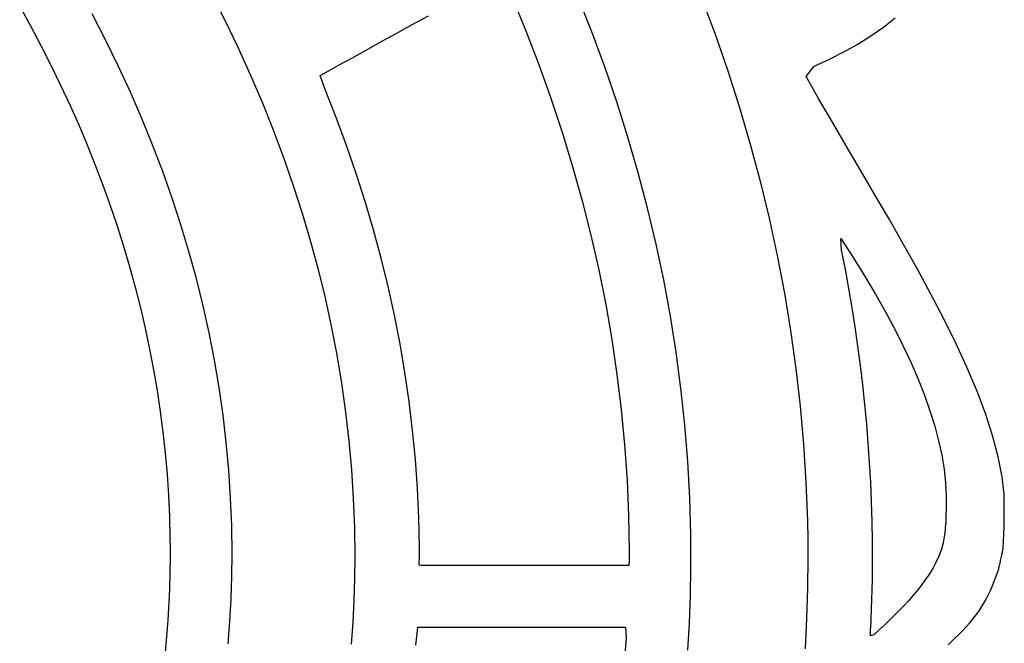
# Model space of a CAD drawing. Units: millimetres. Extents: x 100 to 20164, y 20 to 1081.
# Drawn here: x 217 to 228, y 1019 to 1026 of the extents above; entities that cross this region are included whole.
import ezdxf

# ---------------------------------------------------------------- set-up
doc = ezdxf.new("R2010")
doc.units = ezdxf.units.MM
doc.layers.get('0').update_dxf_attribs({"linetype": 'CONTINUOUS'})
doc.layers.add('FRAU-LOGO', color=7, linetype='CONTINUOUS')

# ---------------------------------------------------------------- blocks, each defined once
blk = doc.blocks.new('Logo-Frau-2015')
for p, q in [((54.426, 18.5909), (54.5019, 18.4412)), ((56.0865, 18.5673), (56.1627, 18.3822)), ((56.5265, 18.3763), (56.4504, 18.5684)), ((57.1317, 18.5636), (57.2065, 18.3631)), ((53.3705, 18.5182), (53.4301, 18.4099)), ((53.8442, 18.3324), (53.7705, 18.4756)), ((54.5019, 18.4412), (54.574, 18.2909)), ((55.4469, 18.3666), (55.5364, 18.416)), ((55.5364, 18.416), (55.6258, 18.4653)), ((58.1358, 18.4021), (58.2002, 18.4529)), ((53.4301, 18.4099), (53.4875, 18.3012)), ((55.3597, 18.3184), (55.4469, 18.3666)), ((56.1627, 18.3822), (56.2343, 18.1962)), ((56.5978, 18.1832), (56.5265, 18.3763)), ((57.2065, 18.3631), (57.2763, 18.1617)), ((58.067, 18.354), (58.1358, 18.4021)), ((53.9145, 18.1884), (53.8442, 18.3324)), ((55.2774, 18.2729), (55.3597, 18.3184)), ((57.9174, 18.2657), (57.9941, 18.3085)), ((57.9941, 18.3085), (58.067, 18.354)), ((53.4875, 18.3012), (53.5429, 18.1921)), ((54.574, 18.2909), (54.6425, 18.1398)), ((55.2024, 18.2316), (55.2774, 18.2729)), ((57.8372, 18.2253), (57.9174, 18.2657)), ((55.1374, 18.1957), (55.2024, 18.2316)), ((57.7538, 18.1873), (57.8372, 18.2253)), ((53.5429, 18.1921), (53.5961, 18.0826)), ((53.9811, 18.0438), (53.9145, 18.1884)), ((55.0274, 18.1349), (55.0474, 18.1459)), ((55.0474, 18.1459), (55.0849, 18.1667)), ((55.0849, 18.1667), (55.1374, 18.1957)), ((56.2343, 18.1962), (56.3013, 18.0094)), ((56.6644, 17.9893), (56.5978, 18.1832)), ((57.2763, 18.1617), (57.3411, 17.9593)), ((57.7086, 18.1288), (57.7538, 18.1873)), ((54.6425, 18.1398), (54.7073, 17.9881)), ((55.0564, 18.057), (55.0274, 18.1349)), ((57.7796, 18.0048), (57.7086, 18.1288)), ((53.5961, 18.0826), (53.6471, 17.9727)), ((54.0441, 17.8985), (53.9811, 18.0438)), ((55.117, 17.9036), (55.0564, 18.057)), ((54.7073, 17.9881), (54.7683, 17.8357)), ((56.3013, 18.0094), (56.3636, 17.8216)), ((56.726, 17.7945), (56.6644, 17.9893)), ((57.854, 17.877), (57.7796, 18.0048)), ((53.6471, 17.9727), (53.696, 17.8624)), ((57.3411, 17.9593), (57.4009, 17.7561)), ((54.1035, 17.7526), (54.0441, 17.8985)), ((55.1739, 17.7496), (55.117, 17.9036)), ((57.9309, 17.7461), (57.854, 17.877)), ((53.696, 17.8624), (53.7427, 17.7518)), ((54.7683, 17.8357), (54.8256, 17.6826)), ((56.3636, 17.8216), (56.4211, 17.6331)), ((56.7828, 17.5988), (56.726, 17.7945)), ((53.7427, 17.7518), (53.7871, 17.6408)), ((54.1592, 17.6061), (54.1035, 17.7526)), ((55.2272, 17.5949), (55.1739, 17.7496)), ((57.4009, 17.7561), (57.4557, 17.552)), ((58.0096, 17.6126), (57.9309, 17.7461)), ((54.8256, 17.6826), (54.8791, 17.5289)), ((53.7871, 17.6408), (53.8294, 17.5294)), ((54.2113, 17.4589), (54.1592, 17.6061)), ((56.4211, 17.6331), (56.4739, 17.4437)), ((58.089, 17.4772), (58.0096, 17.6126)), ((55.2768, 17.4397), (55.2272, 17.5949)), ((56.8346, 17.4022), (56.7828, 17.5988)), ((57.4557, 17.552), (57.5054, 17.347)), ((53.8294, 17.5294), (53.8695, 17.4176)), ((54.8791, 17.5289), (54.9288, 17.3746)), ((54.2597, 17.3112), (54.2113, 17.4589)), ((55.3227, 17.2838), (55.2768, 17.4397)), ((56.4739, 17.4437), (56.522, 17.2535)), ((58.1684, 17.3405), (58.089, 17.4772)), ((53.8695, 17.4176), (53.9073, 17.3055)), ((56.8814, 17.2049), (56.8346, 17.4022)), ((54.9288, 17.3746), (54.9746, 17.2197)), ((57.5054, 17.347), (57.55, 17.1411)), ((58.2469, 17.203), (58.1684, 17.3405)), ((53.9073, 17.3055), (53.9429, 17.193)), ((54.3043, 17.1628), (54.2597, 17.3112)), ((55.3649, 17.1273), (55.3227, 17.2838)), ((56.522, 17.2535), (56.5652, 17.0626)), ((57.9049, 17.1713), (57.9014, 17.2347)), ((57.9014, 17.2347), (57.9685, 17.131)), ((53.9429, 17.193), (53.9762, 17.0802)), ((54.9746, 17.2197), (55.0166, 17.0641)), ((56.9232, 17.0067), (56.8814, 17.2049)), ((57.9255, 17.0656), (57.9049, 17.1713)), ((58.3236, 17.0654), (58.2469, 17.203)), ((54.3451, 17.0139), (54.3043, 17.1628)), ((55.4033, 16.9702), (55.3649, 17.1273)), ((57.55, 17.1411), (57.5894, 16.9344)), ((57.9685, 17.131), (58.0318, 17.0292)), ((53.9762, 17.0802), (54.0073, 16.967)), ((55.0166, 17.0641), (55.0548, 16.908)), ((56.5652, 17.0626), (56.6035, 16.8709)), ((57.9448, 16.9597), (57.9255, 17.0656)), ((58.3977, 16.9282), (58.3236, 17.0654)), ((54.3822, 16.8644), (54.3451, 17.0139)), ((56.96, 16.8077), (56.9232, 17.0067)), ((58.0318, 17.0292), (58.0911, 16.9291)), ((54.0073, 16.967), (54.0361, 16.8535)), ((55.4379, 16.8126), (55.4033, 16.9702)), ((57.9628, 16.8536), (57.9448, 16.9597)), ((55.0548, 16.908), (55.089, 16.7513)), ((57.5894, 16.9344), (57.6237, 16.7269)), ((58.0911, 16.9291), (58.1464, 16.831)), ((58.4682, 16.792), (58.3977, 16.9282)), ((54.0361, 16.8535), (54.0626, 16.7397)), ((54.4155, 16.7144), (54.3822, 16.8644)), ((56.6035, 16.8709), (56.637, 16.6784)), ((57.9796, 16.7473), (57.9628, 16.8536)), ((55.4687, 16.6544), (55.4379, 16.8126)), ((56.9918, 16.608), (56.96, 16.8077)), ((58.1464, 16.831), (58.1978, 16.7349)), ((58.5344, 16.6576), (58.4682, 16.792)), ((54.0626, 16.7397), (54.0869, 16.6255)), ((55.089, 16.7513), (55.1192, 16.594)), ((57.995, 16.6408), (57.9796, 16.7473)), ((58.1978, 16.7349), (58.245, 16.6407)), ((54.445, 16.5638), (54.4155, 16.7144)), ((56.637, 16.6784), (56.6655, 16.4852)), ((57.6237, 16.7269), (57.6527, 16.5186)), ((54.0869, 16.6255), (54.1088, 16.5111)), ((55.4957, 16.4956), (55.4687, 16.6544)), ((58.0091, 16.5341), (57.995, 16.6408)), ((58.245, 16.6407), (58.2881, 16.5485)), ((58.5953, 16.5254), (58.5344, 16.6576)), ((55.1192, 16.594), (55.1456, 16.4361)), ((57.0184, 16.4075), (56.9918, 16.608)), ((54.4706, 16.4126), (54.445, 16.5638)), ((57.6527, 16.5186), (57.6765, 16.3096)), ((58.0219, 16.4272), (58.0091, 16.5341)), ((58.2881, 16.5485), (58.3271, 16.4583)), ((58.6501, 16.396), (58.5953, 16.5254)), ((54.1088, 16.5111), (54.1284, 16.3963)), ((55.5188, 16.3363), (55.4957, 16.4956)), ((56.6655, 16.4852), (56.6891, 16.2913)), ((54.4923, 16.261), (54.4706, 16.4126)), ((55.1456, 16.4361), (55.1679, 16.2778)), ((57.0398, 16.2063), (57.0184, 16.4075)), ((58.0333, 16.3201), (58.0219, 16.4272)), ((58.3271, 16.4583), (58.3618, 16.3702)), ((54.1284, 16.3963), (54.1456, 16.2812)), ((58.3618, 16.3702), (58.3922, 16.2843)), ((58.698, 16.2701), (58.6501, 16.396)), ((55.538, 16.1765), (55.5188, 16.3363)), ((57.6765, 16.3096), (57.695, 16.0998)), ((58.0434, 16.2128), (58.0333, 16.3201)), ((54.1456, 16.2812), (54.1606, 16.1658)), ((54.5102, 16.1089), (54.4923, 16.261)), ((55.1679, 16.2778), (55.1862, 16.1188)), ((56.6891, 16.2913), (56.7077, 16.0967)), ((58.3922, 16.2843), (58.4183, 16.2005)), ((58.738, 16.1483), (58.698, 16.2701)), ((57.0561, 16.0043), (57.0398, 16.2063)), ((58.0522, 16.1053), (58.0434, 16.2128)), ((58.4183, 16.2005), (58.4399, 16.1188)), ((54.1606, 16.1658), (54.1731, 16.0501)), ((55.5533, 16.0162), (55.538, 16.1765)), ((58.7692, 16.0312), (58.738, 16.1483)), ((54.5241, 15.9562), (54.5102, 16.1089)), ((55.1862, 16.1188), (55.2005, 15.9594)), ((56.7077, 16.0967), (56.7213, 15.9014)), ((57.695, 16.0998), (57.7081, 15.8892)), ((58.0596, 15.9977), (58.0522, 16.1053)), ((58.4399, 16.1188), (58.4572, 16.0394)), ((54.1731, 16.0501), (54.1833, 15.9341)), ((58.4572, 16.0394), (58.4699, 15.9622)), ((58.7909, 15.9193), (58.7692, 16.0312)), ((55.5646, 15.8553), (55.5533, 16.0162)), ((57.0672, 15.8016), (57.0561, 16.0043)), ((58.0656, 15.8898), (58.0596, 15.9977)), ((54.1833, 15.9341), (54.1912, 15.8178)), ((54.5341, 15.8031), (54.5241, 15.9562)), ((55.2005, 15.9594), (55.2108, 15.7995)), ((58.4699, 15.9622), (58.478, 15.8873)), ((58.8003, 15.8395), (58.7909, 15.9193)), ((56.7213, 15.9014), (56.7298, 15.7054)), ((57.7081, 15.8892), (57.7159, 15.678)), ((58.0702, 15.7817), (58.0656, 15.8898)), ((58.478, 15.8873), (58.4815, 15.8147)), ((54.1912, 15.8178), (54.1966, 15.7012)), ((55.572, 15.694), (55.5646, 15.8553)), ((58.4815, 15.8147), (58.4816, 15.7858)), ((58.8011, 15.8253), (58.8003, 15.8395)), ((58.8017, 15.8088), (58.8011, 15.8253)), ((58.8021, 15.7903), (58.8017, 15.8088)), ((54.5401, 15.6495), (54.5341, 15.8031)), ((55.2108, 15.7995), (55.217, 15.639)), ((57.073, 15.5983), (57.0672, 15.8016)), ((58.0735, 15.6735), (58.0702, 15.7817)), ((58.4815, 15.7584), (58.4814, 15.7464)), ((58.4816, 15.7686), (58.4815, 15.7584)), ((58.4816, 15.7858), (58.4816, 15.7826)), ((58.4816, 15.7826), (58.4816, 15.7767)), ((58.4816, 15.7767), (58.4816, 15.7686)), ((58.8024, 15.7702), (58.8021, 15.7903)), ((58.8026, 15.7488), (58.8024, 15.7702)), ((54.1966, 15.7012), (54.1996, 15.5844)), ((56.7298, 15.7054), (56.7332, 15.5088)), ((58.4804, 15.7035), (58.4798, 15.6877)), ((58.4808, 15.7187), (58.4804, 15.7035)), ((58.4811, 15.7331), (58.4808, 15.7187)), ((58.4814, 15.7464), (58.4811, 15.7331)), ((58.8022, 15.6804), (58.8024, 15.7036)), ((58.8024, 15.7036), (58.8026, 15.7265)), ((58.8026, 15.7265), (58.8026, 15.7488)), ((54.5421, 15.4954), (54.5401, 15.6495)), ((55.5753, 15.5322), (55.572, 15.694)), ((57.7159, 15.678), (57.7178, 15.5721)), ((58.0753, 15.565), (58.0735, 15.6735)), ((58.4782, 15.6559), (58.4771, 15.6405)), ((58.4791, 15.6718), (58.4782, 15.6559)), ((58.4798, 15.6877), (58.4791, 15.6718)), ((58.8012, 15.6345), (58.8017, 15.6573)), ((58.8017, 15.6573), (58.8022, 15.6804)), ((55.217, 15.639), (55.219, 15.4781)), ((57.0739, 15.4964), (57.073, 15.5983)), ((58.4725, 15.5997), (58.4705, 15.5889)), ((58.4743, 15.6121), (58.4725, 15.5997)), ((58.4758, 15.6258), (58.4743, 15.6121)), ((58.4771, 15.6405), (58.4758, 15.6258)), ((58.7989, 15.5721), (58.7998, 15.5916)), ((58.7998, 15.5916), (58.8005, 15.6125)), ((58.8005, 15.6125), (58.8012, 15.6345)), ((54.1996, 15.5844), (54.2003, 15.5259)), ((57.7178, 15.5721), (57.7183, 15.5191)), ((58.0758, 15.4727), (58.0753, 15.565)), ((58.4656, 15.5553), (58.4565, 15.5208)), ((58.4705, 15.5889), (58.4656, 15.5553)), ((58.7955, 15.5253), (58.7967, 15.5386)), ((58.7967, 15.5386), (58.7979, 15.5543)), ((58.7979, 15.5543), (58.7989, 15.5721)), ((54.2003, 15.5259), (54.2003, 15.4966)), ((54.2003, 15.4966), (54.2003, 15.4745)), ((54.5408, 15.3709), (54.5421, 15.4954)), ((55.5756, 15.4763), (55.5753, 15.5322)), ((56.7332, 15.5088), (56.7333, 15.4738)), ((57.0739, 15.4836), (57.0739, 15.4964)), ((57.0739, 15.4722), (57.0739, 15.4836)), ((57.7183, 15.5191), (57.7183, 15.4925)), ((57.7183, 15.4925), (57.7184, 15.4793)), ((58.4437, 15.4859), (58.4273, 15.4505)), ((58.4565, 15.5208), (58.4437, 15.4859)), ((58.7866, 15.4797), (58.788, 15.4862)), ((58.788, 15.4862), (58.7893, 15.4923)), ((58.7893, 15.4923), (58.7906, 15.4981)), ((58.7906, 15.4981), (58.7918, 15.5033)), ((58.7918, 15.5033), (58.7929, 15.5079)), ((58.7929, 15.5079), (58.7942, 15.5147)), ((58.7942, 15.5147), (58.7955, 15.5253)), ((54.2003, 15.4745), (54.1967, 15.3002)), ((55.219, 15.4781), (55.2178, 15.3577)), ((55.5746, 15.4373), (55.5747, 15.44)), ((55.5746, 15.4345), (55.5746, 15.4373)), ((55.5746, 15.4317), (55.5746, 15.4345)), ((55.5828, 15.4312), (55.5746, 15.4317)), ((55.5747, 15.4428), (55.5748, 15.4456)), ((55.5747, 15.44), (55.5747, 15.4428)), ((55.5748, 15.4456), (55.5749, 15.4484)), ((55.5749, 15.4484), (55.575, 15.4512)), ((55.575, 15.4512), (55.5751, 15.454)), ((55.5751, 15.4568), (55.5752, 15.4596)), ((55.5751, 15.454), (55.5751, 15.4568)), ((55.5752, 15.4596), (55.5753, 15.4623)), ((55.5753, 15.4623), (55.5754, 15.4651)), ((55.5754, 15.4651), (55.5755, 15.4679)), ((55.5755, 15.4735), (55.5756, 15.4763)), ((55.5755, 15.4707), (55.5755, 15.4735)), ((55.5755, 15.4679), (55.5755, 15.4707)), ((55.6128, 15.4312), (55.5828, 15.4312)), ((55.6619, 15.4312), (55.6128, 15.4312)), ((55.7273, 15.4312), (55.6619, 15.4312)), ((55.806, 15.4312), (55.7273, 15.4312)), ((55.8951, 15.4312), (55.806, 15.4312)), ((55.9918, 15.4312), (55.8951, 15.4312)), ((56.0931, 15.4312), (55.9918, 15.4312)), ((56.196, 15.4312), (56.0931, 15.4312)), ((56.2978, 15.4312), (56.196, 15.4312)), ((56.3954, 15.4312), (56.2978, 15.4312)), ((56.486, 15.4312), (56.3954, 15.4312)), ((56.5667, 15.4312), (56.486, 15.4312)), ((56.6345, 15.4312), (56.5667, 15.4312)), ((56.6865, 15.4312), (56.6345, 15.4312)), ((56.7199, 15.4312), (56.6865, 15.4312)), ((56.7316, 15.4312), (56.7199, 15.4312)), ((56.7317, 15.4366), (56.7316, 15.4339)), ((56.7316, 15.4339), (56.7316, 15.4312)), ((56.7318, 15.4392), (56.7317, 15.4366)), ((56.7319, 15.4419), (56.7318, 15.4392)), ((56.732, 15.4446), (56.7319, 15.4419)), ((56.7321, 15.4472), (56.732, 15.4446)), ((56.7322, 15.4499), (56.7321, 15.4472)), ((56.7324, 15.4525), (56.7322, 15.4499)), ((56.7325, 15.4552), (56.7324, 15.4525)), ((56.7327, 15.4578), (56.7325, 15.4552)), ((56.7328, 15.4605), (56.7327, 15.4578)), ((56.7329, 15.4632), (56.7328, 15.4605)), ((56.7331, 15.4658), (56.7329, 15.4632)), ((56.7332, 15.4711), (56.7331, 15.4685)), ((56.7331, 15.4685), (56.7331, 15.4658)), ((56.7333, 15.4738), (56.7332, 15.4711)), ((57.0737, 15.4154), (57.0739, 15.4533)), ((57.0739, 15.4533), (57.0739, 15.4722)), ((57.7184, 15.4733), (57.7166, 15.3054)), ((57.7184, 15.4793), (57.7184, 15.4733)), ((58.0755, 15.4189), (58.0757, 15.4458)), ((58.0757, 15.4458), (58.0758, 15.4727)), ((58.4273, 15.4505), (58.4078, 15.4148)), ((58.7745, 15.4241), (58.7761, 15.4307)), ((58.7761, 15.4307), (58.7776, 15.4375)), ((58.7776, 15.4375), (58.7792, 15.4445)), ((58.7792, 15.4445), (58.7807, 15.4517)), ((58.7807, 15.4517), (58.7822, 15.4588)), ((58.7822, 15.4588), (58.7837, 15.4659)), ((58.7837, 15.4659), (58.7852, 15.4729)), ((58.7852, 15.4729), (58.7866, 15.4797)), ((57.071, 15.2642), (57.0737, 15.4154)), ((58.0748, 15.365), (58.0752, 15.3919)), ((58.0752, 15.3919), (58.0755, 15.4189)), ((58.3856, 15.379), (58.3608, 15.3433)), ((58.4078, 15.4148), (58.3856, 15.379)), ((58.758, 15.3723), (58.7651, 15.3923)), ((58.7651, 15.3923), (58.7685, 15.402)), ((58.7685, 15.402), (58.77, 15.4067)), ((58.77, 15.4067), (58.7715, 15.4121)), ((58.7715, 15.4121), (58.773, 15.4179)), ((58.773, 15.4179), (58.7745, 15.4241)), ((54.5369, 15.2466), (54.5408, 15.3709)), ((55.2178, 15.3577), (55.2141, 15.2374)), ((58.0738, 15.3112), (58.0744, 15.3381)), ((58.0744, 15.3381), (58.0748, 15.365)), ((58.3608, 15.3433), (58.3339, 15.3077)), ((58.7355, 15.3145), (58.7432, 15.3335)), ((58.7432, 15.3335), (58.7507, 15.3527)), ((58.7507, 15.3527), (58.758, 15.3723)), ((54.1967, 15.3002), (54.1873, 15.1263)), ((57.7166, 15.3054), (57.7114, 15.1378)), ((58.0724, 15.2574), (58.0731, 15.2843)), ((58.0731, 15.2843), (58.0738, 15.3112)), ((58.3053, 15.2725), (58.2751, 15.2378)), ((58.3339, 15.3077), (58.3053, 15.2725)), ((58.7098, 15.2591), (58.7189, 15.2774)), ((58.7189, 15.2774), (58.7274, 15.2959)), ((58.7274, 15.2959), (58.7355, 15.3145)), ((54.5304, 15.1227), (54.5369, 15.2466)), ((55.2141, 15.2374), (55.2079, 15.1172)), ((57.0652, 15.1132), (57.071, 15.2642)), ((58.0706, 15.2036), (58.0715, 15.2305)), ((58.0715, 15.2305), (58.0724, 15.2574)), ((58.2751, 15.2378), (58.2438, 15.2037)), ((58.6789, 15.2046), (58.69, 15.2227)), ((58.69, 15.2227), (58.7002, 15.2409)), ((58.7002, 15.2409), (58.7098, 15.2591)), ((58.0686, 15.1499), (58.0696, 15.1768)), ((58.0696, 15.1768), (58.0706, 15.2036)), ((58.2117, 15.1704), (58.1791, 15.1381)), ((58.2438, 15.2037), (58.2117, 15.1704)), ((58.6407, 15.1499), (58.6544, 15.1682)), ((58.6544, 15.1682), (58.6671, 15.1865)), ((58.6671, 15.1865), (58.6789, 15.2046)), ((54.1873, 15.1263), (54.1721, 14.9528)), ((54.5213, 14.9991), (54.5304, 15.1227)), ((55.2079, 15.1172), (55.1993, 14.9973)), ((57.0564, 14.9624), (57.0652, 15.1132)), ((57.7114, 15.1378), (57.703, 14.9704)), ((58.0662, 15.0963), (58.0674, 15.1231)), ((58.0674, 15.1231), (58.0686, 15.1499)), ((58.1464, 15.1069), (58.1139, 15.0769)), ((58.1791, 15.1381), (58.1464, 15.1069)), ((58.593, 15.0936), (58.6101, 15.1126)), ((58.6101, 15.1126), (58.626, 15.1313)), ((58.626, 15.1313), (58.6407, 15.1499)), ((55.5562, 14.9913), (55.566, 15.0904)), ((55.566, 15.0904), (55.5905, 15.0904)), ((55.5905, 15.0904), (55.6365, 15.0904)), ((55.6365, 15.0904), (55.7006, 15.0904)), ((55.7006, 15.0904), (55.7797, 15.0904)), ((55.7797, 15.0904), (55.8705, 15.0904)), ((55.8705, 15.0904), (55.9698, 15.0904)), ((55.9698, 15.0904), (56.0743, 15.0904)), ((56.0743, 15.0904), (56.1809, 15.0904)), ((56.1809, 15.0904), (56.2862, 15.0904)), ((56.2862, 15.0904), (56.3871, 15.0904)), ((56.3871, 15.0904), (56.4803, 15.0904)), ((56.4803, 15.0904), (56.5627, 15.0904)), ((56.5627, 15.0904), (56.6308, 15.0904)), ((56.6308, 15.0904), (56.6816, 15.0904)), ((56.6816, 15.0904), (56.7118, 15.0904)), ((56.7118, 15.0904), (56.7156, 15.0324)), ((58.0637, 15.0426), (58.065, 15.0694)), ((58.0819, 15.0483), (58.0637, 15.0426)), ((58.065, 15.0694), (58.0662, 15.0963)), ((58.1139, 15.0769), (58.0819, 15.0483)), ((58.5243, 15.0237), (58.5527, 15.0521)), ((58.5527, 15.0521), (58.5746, 15.0742)), ((58.5746, 15.0742), (58.593, 15.0936)), ((56.7156, 15.0324), (56.6975, 14.8012)), ((58.4933, 14.9926), (58.5243, 15.0237))]:
    blk.add_line(p, q)

msp = doc.modelspace()

# ---------------------------------------------------------------- block references
at = {"layer": 'FRAU-LOGO', "color": 1, "ltscale": 0.1, "xscale": 2.030349392968254, "yscale": 2.030349392968254, "zscale": 2.030349392968254}
msp.add_blockref('Logo-Frau-2015', (109.09, 988.469), dxfattribs=at)

doc.saveas('drawing.dxf')
